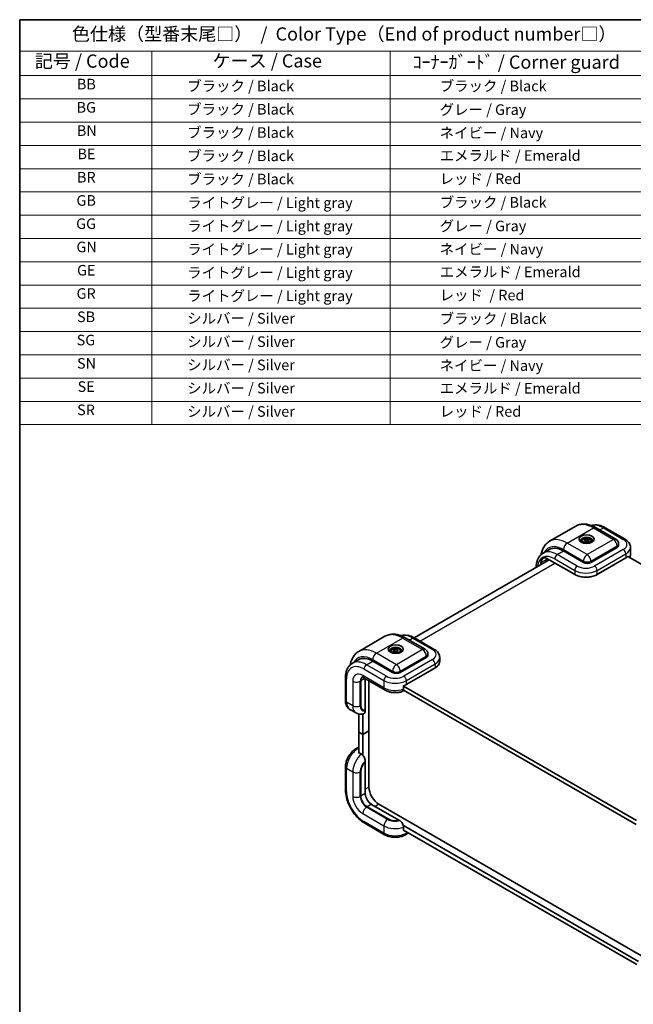
# Model space of a CAD drawing. Units: millimetres. Extents: x 43 to 4766, y 24 to 867.
# Drawn here: x 43 to 391, y 308 to 867 of the extents above; entities that cross this region are included whole.
import ezdxf

# ---------------------------------------------------------------- set-up
doc = ezdxf.new("R2010")
doc.units = ezdxf.units.MM
doc.header["$LTSCALE"] = 3
for name, color, linetype, lineweight in [('Border (ISO)', 7, 'Continuous', 35), ('Symbol (ISO)', 7, 'Continuous', 18), ('Visible (ISO)', 7, 'Continuous', 35), ('Visible Narrow (ISO)', 7, 'Continuous', 25)]:
    doc.layers.add(name, color=color, linetype=linetype, lineweight=lineweight)
doc.styles.add('Note Text (TK)', font='txt')
doc.styles.add('Note Text (TK2)', font='txt')

# ---------------------------------------------------------------- blocks, each defined once
blk = doc.blocks.new('図面枠 tk図枠')
at = {"layer": 'Border (ISO)'}
for q in [(405.5, 289), (14.5, 8)]:
    blk.add_line((14.5, 289), q, dxfattribs=at)
blk = doc.blocks.new('テーブル2')
at = {"layer": 'Symbol (ISO)'}
for p, q in [((14.5, 289), (134.5, 289)), ((14.5, 289), (14.5, 283.08)), ((134.5, 289), (134.5, 283.08)), ((14.5, 283.08), (134.5, 283.08)), ((14.5, 283.08), (14.5, 278.43)), ((39.5, 283.08), (39.5, 278.43)), ((84.5, 283.08), (84.5, 278.43)), ((134.5, 283.08), (134.5, 278.43)), ((14.5, 278.43), (134.5, 278.43)), ((14.5, 278.43), (14.5, 212.43)), ((39.5, 278.43), (39.5, 212.43)), ((84.5, 278.43), (84.5, 212.43)), ((134.5, 278.43), (134.5, 212.43)), ((14.5, 274.03), (134.5, 274.03)), ((14.5, 269.63), (134.5, 269.63)), ((14.5, 265.23), (134.5, 265.23)), ((14.5, 260.83), (134.5, 260.83)), ((14.5, 256.43), (134.5, 256.43)), ((14.5, 252.03), (134.5, 252.03)), ((14.5, 247.63), (134.5, 247.63)), ((14.5, 243.23), (134.5, 243.23)), ((14.5, 238.83), (134.5, 238.83)), ((14.5, 234.43), (134.5, 234.43)), ((14.5, 230.03), (134.5, 230.03)), ((14.5, 225.63), (134.5, 225.63)), ((14.5, 221.23), (134.5, 221.23)), ((14.5, 216.83), (134.5, 216.83)), ((14.5, 212.43), (134.5, 212.43))]:
    blk.add_line(p, q, dxfattribs=at)
at = {"layer": 'Symbol (ISO)', "color": 7, "attachment_point": 7}
for s, insert, char_height, style in [('色仕様（型番末尾□）  /  Color Type（End of product number□）', (24.37, 284.27), 2.5, 'Note Text (TK)'), ('記号 / Code', (17.36, 279.14), 2.5, 'Note Text (TK)'), ('ケース / Case', (50.96, 279.19), 2.5, 'Note Text (TK)'), ('ｺｰﾅｰｶﾞｰﾄﾞ / Corner guard', (88.76, 278.95), 2.5, 'Note Text (TK)'), ('BB', (25.31, 275.2), 2, 'Note Text (TK2)'), ('\u3000\u3000ブラック / Black', (40.7, 274.84), 2, 'Note Text (TK2)'), ('\u3000\u3000\u3000ブラック / Black', (85.7, 274.84), 2, 'Note Text (TK2)'), ('BG', (25.25, 270.8), 2, 'Note Text (TK2)'), ('\u3000\u3000ブラック / Black', (40.7, 270.44), 2, 'Note Text (TK2)'), ('\u3000\u3000\u3000グレー / Gray', (85.7, 270.37), 2, 'Note Text (TK2)'), ('BN', (25.31, 266.4), 2, 'Note Text (TK2)'), ('\u3000\u3000ブラック / Black', (40.7, 266.04), 2, 'Note Text (TK2)'), ('\u3000\u3000\u3000ネイビー / Navy', (85.7, 265.98), 2, 'Note Text (TK2)'), ('BE', (25.42, 262), 2, 'Note Text (TK2)'), ('\u3000\u3000ブラック / Black', (40.7, 261.64), 2, 'Note Text (TK2)'), ('\u3000\u3000\u3000エメラルド / Emerald', (85.7, 261.69), 2, 'Note Text (TK2)'), ('BR', (25.33, 257.59), 2, 'Note Text (TK2)'), ('\u3000\u3000ブラック / Black', (40.7, 257.24), 2, 'Note Text (TK2)'), ('\u3000\u3000\u3000レッド / Red', (85.7, 257.3), 2, 'Note Text (TK2)'), ('GB', (25.23, 253.2), 2, 'Note Text (TK2)'), ('\u3000\u3000ライトグレー / Light gray', (40.7, 252.76), 2, 'Note Text (TK2)'), ('\u3000\u3000\u3000ブラック / Black', (85.7, 252.84), 2, 'Note Text (TK2)'), ('GG', (25.17, 248.8), 2, 'Note Text (TK2)'), ('\u3000\u3000ライトグレー / Light gray', (40.7, 248.36), 2, 'Note Text (TK2)'), ('\u3000\u3000\u3000グレー / Gray', (85.7, 248.37), 2, 'Note Text (TK2)'), ('GN', (25.23, 244.4), 2, 'Note Text (TK2)'), ('\u3000\u3000ライトグレー / Light gray', (40.7, 243.96), 2, 'Note Text (TK2)'), ('\u3000\u3000\u3000ネイビー / Navy', (85.7, 243.98), 2, 'Note Text (TK2)'), ('GE', (25.34, 240), 2, 'Note Text (TK2)'), ('\u3000\u3000ライトグレー / Light gray', (40.7, 239.56), 2, 'Note Text (TK2)'), ('\u3000\u3000\u3000エメラルド / Emerald', (85.7, 239.69), 2, 'Note Text (TK2)'), ('GR', (25.25, 235.6), 2, 'Note Text (TK2)'), ('\u3000\u3000ライトグレー / Light gray', (40.7, 235.16), 2, 'Note Text (TK2)'), ('\u3000\u3000\u3000レッド  / Red', (85.7, 235.3), 2, 'Note Text (TK2)'), ('SB', (25.34, 231.2), 2, 'Note Text (TK2)'), ('\u3000\u3000シルバー / Silver', (40.7, 230.9), 2, 'Note Text (TK2)'), ('\u3000\u3000\u3000ブラック / Black', (85.7, 230.84), 2, 'Note Text (TK2)'), ('SG', (25.27, 226.8), 2, 'Note Text (TK2)'), ('\u3000\u3000シルバー / Silver', (40.7, 226.5), 2, 'Note Text (TK2)'), ('\u3000\u3000\u3000グレー / Gray', (85.7, 226.37), 2, 'Note Text (TK2)'), ('SN', (25.33, 222.4), 2, 'Note Text (TK2)'), ('\u3000\u3000シルバー / Silver', (40.7, 222.1), 2, 'Note Text (TK2)'), ('\u3000\u3000\u3000ネイビー / Navy', (85.7, 221.98), 2, 'Note Text (TK2)'), ('SE', (25.44, 218), 2, 'Note Text (TK2)'), ('\u3000\u3000シルバー / Silver', (40.7, 217.7), 2, 'Note Text (TK2)'), ('\u3000\u3000\u3000エメラルド / Emerald', (85.7, 217.69), 2, 'Note Text (TK2)'), ('SR', (25.36, 213.6), 2, 'Note Text (TK2)'), ('\u3000\u3000シルバー / Silver', (40.7, 213.3), 2, 'Note Text (TK2)'), ('\u3000\u3000\u3000レッド / Red', (85.7, 213.3), 2, 'Note Text (TK2)')]:
    blk.add_mtext(s, dxfattribs=dict(at, insert=insert, char_height=char_height, style=style))

msp = doc.modelspace()

# ---------------------------------------------------------------- linework, layer by layer
at = {"layer": 'Visible (ISO)'}
for p, q in [((358.8444, 579.6911), (343.9952, 571.1179)), ((370.3444, 578.8492), (381.6582, 572.3172)), ((375.5013, 578.7996), (386.815, 572.2677)), ((362.2054, 571.3113), (362.2054, 570.5562)), ((363.5405, 571.7211), (364.4952, 572.3461)), ((364.0007, 570.9312), (363.5405, 571.7211)), ((365.4155, 570.7664), (364.0007, 570.9312)), ((364.4952, 572.3461), (365.91, 572.1812)), ((364.4952, 571.2846), (364.4952, 572.3461)), ((366.3702, 571.3914), (365.4155, 570.7664)), ((365.91, 572.1812), (366.3702, 571.3914)), ((365.91, 571.1198), (365.91, 572.1812)), ((367.7054, 571.3113), (367.7054, 570.5562)), ((383.1582, 569.7191), (383.1582, 568.9026)), ((343.8739, 566.4291), (340.3384, 564.3878)), ((363.1876, 559.1047), (351.8739, 565.6366)), ((382.2795, 567.6779), (367.4302, 559.1047)), ((389.8653, 567.6779), (389.8653, 563.5954)), ((343.8266, 560.6283), (267.213, 516.3954)), ((342.3279, 559.9618), (342.3279, 560.3827)), ((342.6837, 560.7579), (343.0351, 560.555)), ((342.7436, 561.2535), (358.3, 552.272)), ((342.8583, 560.657), (342.8583, 560.4272)), ((343.0351, 561.0122), (343.0351, 560.555)), ((343.0351, 560.555), (343.4943, 560.8201)), ((370.9036, 552.272), (387.1671, 561.6618)), ((388.3748, 562.5257), (518.8724, 487.1829)), ((388.4843, 562.7075), (388.4843, 562.4625)), ((235.8079, 508.6559), (250.6571, 517.2292)), ((262.1571, 516.3872), (273.4708, 509.8552)), ((267.314, 516.3376), (278.6277, 509.8057)), ((254.018, 508.8493), (254.018, 508.0942)), ((255.3361, 509.199), (256.2093, 509.8626)), ((255.8949, 508.4307), (255.3361, 509.199)), ((257.3268, 508.3259), (255.8949, 508.4307)), ((256.2093, 509.8626), (257.6412, 509.7578)), ((256.2093, 508.8011), (256.2093, 509.8626)), ((258.1999, 508.9894), (257.3268, 508.3259)), ((257.6412, 509.7578), (258.1999, 508.9894)), ((257.6412, 508.6964), (257.6412, 509.7578)), ((259.518, 508.8493), (259.518, 508.0942)), ((232.151, 501.9259), (235.6865, 503.9671)), ((255.0003, 496.6427), (243.6865, 503.1746)), ((274.0921, 505.2159), (259.2429, 496.6427)), ((274.9708, 507.2571), (274.9708, 506.4406)), ((281.6779, 505.2159), (281.6779, 503.0113)), ((262.7163, 489.8101), (278.9798, 499.1998)), ((228.2515, 493.7849), (228.2515, 480.721)), ((236.969, 478.1324), (236.969, 491.9478)), ((236.969, 478.1324), (236.969, 491.9478)), ((238.651, 493.6363), (250.6718, 486.6961)), ((239.4489, 493.1757), (239.4489, 475.7619)), ((241.5652, 463.5746), (241.5652, 491.9538)), ((261.0806, 486.6002), (393.0785, 410.3912)), ((261.2051, 487.3448), (261.2051, 489.2228)), ((393.2046, 412.7678), (261.2051, 488.9778)), ((230.7013, 475.7845), (234.2368, 473.7432)), ((239.4144, 475.571), (239.4439, 475.5199)), ((239.4439, 475.5199), (239.4439, 474.8774)), ((235.9084, 473.1398), (235.9084, 462.7581)), ((238.0297, 461.5333), (238.0297, 473.1827)), ((238.0297, 461.5333), (241.5652, 463.5746)), ((241.5652, 463.5746), (238.0297, 461.5333)), ((241.5652, 431.7312), (241.5652, 463.5746)), ((235.9084, 462.7581), (238.0297, 461.5333)), ((238.0297, 461.5333), (235.9084, 462.7581)), ((235.9084, 462.7581), (235.9084, 451.1434)), ((238.0297, 449.7749), (238.0297, 461.5333)), ((234.2013, 453.4674), (235.9084, 454.453)), ((237.3226, 450.3269), (235.6962, 451.2658)), ((228.2515, 443.1621), (228.2515, 430.0982)), ((239.4144, 445.8967), (239.4439, 445.9138)), ((239.4439, 446.5562), (239.4439, 445.9138)), ((239.4489, 445.9167), (239.4489, 428.1794)), ((236.969, 426.6281), (236.969, 440.4435)), ((236.969, 426.6281), (236.969, 440.4435)), ((252.469, 413.5967), (240.5046, 420.5044)), ((252.469, 413.5967), (240.5046, 420.5044)), ((243.088, 421.8763), (258.4489, 413.0077)), ((412.5135, 326.5022), (247.2221, 421.9332)), ((239.151, 411.2197), (250.4647, 404.6877)), ((258.4489, 413.0077), (258.4144, 412.9878)), ((258.4439, 413.0048), (259.0003, 412.6836)), ((394.4895, 332.8259), (261.0806, 409.8495)), ((261.2051, 407.0832), (261.2051, 408.9612)), ((261.2051, 407.3282), (393.3916, 331.0102)), ((262.3642, 404.6877), (264.0713, 405.6733))]:
    msp.add_line(p, q, dxfattribs=at)
for centre, radius, start, end in [((380.1582, 569.7191), 3, 0, 60), ((341.6208, 559.3385), 0.5, 48.434677, 52.480831), ((271.9708, 507.2571), 3, 0, 60)]:
    msp.add_arc(centre, radius, start, end, dxfattribs=at)
for centre, major_axis in [((364.9554, 572.3727), (4.25, 0)), ((256.768, 509.9107), (-4.25, 0))]:
    msp.add_ellipse(centre, major_axis=major_axis, ratio=0.57735027, dxfattribs=at)
for centre, major_axis, ratio, start_param, end_param in [((364.9554, 571.5562), (-3.25, 0), 0.57735027, 2.50018849, 6.92458947), ((351.8739, 552.5727), (-8, 13.8564), 0.57735027, 5.49778714, 6.28318531), ((380.1582, 568.9026), (3, 0), 0.57735027, 5.49778714, 6.28318531), ((218.5469, 107.1995), (-328.5419, 573.085), 0.58108283, 5.23738045, 5.23757998), ((343.0772, 558.0094), (-1.4462, -2.7325), 0.5689736, 3.97498766, 4.42618295), ((342.7573, 558.329), (1.525, -5.6685), 0.12498897, 1.92154834, 1.94565603), ((365.3089, 560.3294), (3, 0), 0.57735027, 3.92699082, 5.49778714), ((256.768, 509.0942), (-3.25, 0), 0.57735027, 2.50018849, 6.92458947), ((243.6865, 490.1107), (-8, 13.8564), 0.57735027, 5.49778714, 6.28318531), ((271.9708, 506.4406), (3, 0), 0.57735027, 5.49778714, 6.28318531), ((240.5046, 489.9066), (-2.5, 4.3301), 0.57735027, 0.13563612, 0.78539816), ((240.5046, 489.9066), (-2.5, 4.3301), 0.57735027, 0.13563612, 0.78539816), ((257.1216, 497.8674), (3, 0), 0.57735027, 3.92699082, 5.49778714), ((239.4439, 479.5613), (1.1377, 4.246), 0.51763809, 2.04845464, 3.61925096), ((239.4439, 479.5613), (-1.1377, -4.246), 0.51763809, 5.19004729, 6.70366962), ((238.9489, 476.0506), (0.3536, -0.6124), 0.57735027, 0.41151685, 0.78539816), ((239.4439, 441.8723), (-1.1377, -4.246), 0.51763809, 3.61925096, 5.19004729), ((239.4439, 441.8723), (1.1377, 4.246), 0.51763809, 0.53483231, 2.04845464), ((247.2221, 428.4652), (-4, 6.9282), 0.57735027, 0.78539816, 2.35619449), ((240.5046, 424.5868), (-2.5, 4.3301), 0.57735027, 0.78539816, 2.35619449), ((240.5046, 424.5868), (-2.5, 4.3301), 0.57735027, 0.78539816, 2.35619449), ((254.9439, 415.0255), (4.246, -1.1377), 0.51763809, 4.23473067, 5.805527), ((254.9439, 415.0255), (-4.246, 1.1377), 0.51763809, 1.09313802, 2.60676034)]:
    msp.add_ellipse(centre, major_axis=major_axis, ratio=ratio, start_param=start_param, end_param=end_param, dxfattribs=at)
for points, knots in [([(370.3444, 578.8492), (369.5972, 579.2806), (368.8361, 579.6523), (367.2935, 580.2609), (366.5117, 580.4977), (364.9368, 580.8161), (364.1434, 580.8975), (362.5649, 580.8801), (361.7797, 580.7807), (360.2594, 580.383), (359.5251, 580.0841), (358.8444, 579.6911)], [3.141592654, 3.141592654, 3.141592654, 3.141592654, 3.298672286, 3.298672286, 3.455751919, 3.455751919, 3.612831552, 3.612831552, 3.769911184, 3.769911184, 3.926990817, 3.926990817, 3.926990817, 3.926990817]), ([(375.5013, 578.7996), (374.9044, 579.1442), (374.2983, 579.4401), (373.0748, 579.9227), (372.4574, 580.1095), (371.2196, 580.3597), (370.5992, 580.4231), (369.3709, 580.4096), (368.763, 580.3323), (368.0446, 580.1444), (367.914, 580.1061), (367.7846, 580.064)], [0, 0, 0, 0, 0.157079633, 0.157079633, 0.314159265, 0.314159265, 0.471238898, 0.471238898, 0.628318531, 0.628318531, 0.663599589, 0.663599589, 0.663599589, 0.663599589]), ([(339.2022, 563.5619), (339.3233, 564.2775), (339.494, 564.9732), (339.9748, 566.4042), (340.301, 567.1321), (341.1053, 568.4904), (341.584, 569.1207), (342.6885, 570.2384), (343.3145, 570.7249), (343.9952, 571.1179)], [1.746866752, 1.746866752, 1.746866752, 1.746866752, 1.884955592, 1.884955592, 2.042035225, 2.042035225, 2.199114858, 2.199114858, 2.35619449, 2.35619449, 2.35619449, 2.35619449]), ([(362.2054, 571.3113), (362.2054, 571.4826), (362.2458, 571.6533), (362.401, 571.9824), (362.521, 572.1388), (362.8373, 572.4331), (363.042, 572.5665), (363.5105, 572.7885), (363.7762, 572.8754), (364.3355, 572.9928), (364.6288, 573.0236), (365.2153, 573.0278), (365.5082, 573.0015), (366.0684, 572.8935), (366.3353, 572.8118), (366.8186, 572.5961), (367.0346, 572.4619), (367.3853, 572.1489), (367.5224, 571.9704), (367.6713, 571.6261), (367.7054, 571.4689), (367.7054, 571.3113)], [2.41888566, 2.41888566, 2.41888566, 2.41888566, 2.68468003, 2.68468003, 2.97430454, 2.97430454, 3.30239945, 3.30239945, 3.64111032, 3.64111032, 3.97724351, 3.97724351, 4.31180291, 4.31180291, 4.64771836, 4.64771836, 4.98637061, 4.98637061, 5.31597025, 5.31597025, 5.56047831, 5.56047831, 5.56047831, 5.56047831]), ([(386.815, 572.2677), (387.1527, 572.0727), (387.4733, 571.8571), (388.0721, 571.3813), (388.3505, 571.1209), (388.8532, 570.5512), (389.0777, 570.2416), (389.4536, 569.5737), (389.6047, 569.215), (389.8109, 568.4634), (389.8653, 568.0709), (389.8653, 567.6779)], [1.570796327, 1.570796327, 1.570796327, 1.570796327, 1.727875959, 1.727875959, 1.884955592, 1.884955592, 2.042035225, 2.042035225, 2.199114858, 2.199114858, 2.35619449, 2.35619449, 2.35619449, 2.35619449]), ([(336.4393, 556.3632), (336.4443, 557.0119), (336.4911, 557.6456), (336.6795, 558.9098), (336.8264, 559.538), (337.2286, 560.735), (337.484, 561.304), (338.1098, 562.361), (338.4807, 562.8488), (339.3331, 563.7114), (339.8148, 564.0855), (340.3384, 564.3878)], [4.721237127, 4.721237127, 4.721237127, 4.721237127, 4.869468613, 4.869468613, 5.026548246, 5.026548246, 5.183627878, 5.183627878, 5.340707511, 5.340707511, 5.497787144, 5.497787144, 5.497787144, 5.497787144]), ([(342.7436, 561.2535), (342.5592, 561.36), (342.3761, 561.4489), (342.0184, 561.59), (341.8438, 561.6422), (341.5083, 561.71), (341.3475, 561.7257), (341.0435, 561.7223), (340.9004, 561.7034), (340.6331, 561.6335), (340.5088, 561.5825), (340.3936, 561.516)], [0, 0, 0, 0, 0.157079633, 0.157079633, 0.314159265, 0.314159265, 0.471238898, 0.471238898, 0.628318531, 0.628318531, 0.785398163, 0.785398163, 0.785398163, 0.785398163]), ([(341.8115, 559.4647), (341.8768, 559.64), (341.9575, 559.8118), (342.171, 560.1839), (342.3272, 560.3984), (342.6711, 560.7616), (342.8588, 560.9105), (343.0351, 561.0122)], [-0.204776548, -0.204776548, -0.204776548, -0.204776548, -0.149592827, -0.149592827, -0.074796414, -0.074796414, 0, 0, 0, 0]), ([(387.1671, 561.6618), (387.263, 561.7171), (387.3569, 561.7738), (387.5403, 561.8898), (387.6299, 561.949), (387.8046, 562.0699), (387.8897, 562.1316), (388.0553, 562.2574), (388.1358, 562.3214), (388.2919, 562.4518), (388.3675, 562.5181), (388.4407, 562.5855)], [3.141592654, 3.141592654, 3.141592654, 3.141592654, 3.186717815, 3.186717815, 3.231842976, 3.231842976, 3.276968137, 3.276968137, 3.322093298, 3.322093298, 3.367218459, 3.367218459, 3.367218459, 3.367218459]), ([(388.4843, 562.7075), (388.4843, 562.6775), (388.4781, 562.6458), (388.4615, 562.6096), (388.4517, 562.5963), (388.4405, 562.5858)], [0, 0, 0, 0, 0.0110155294, 0.0110155294, 0.0182373908, 0.0182373908, 0.0182373908, 0.0182373908]), ([(389.5521, 561.846), (389.6478, 562.1072), (389.724, 562.3796), (389.8352, 562.9656), (389.8653, 563.2804), (389.8653, 563.5954)], [3.718481135, 3.718481135, 3.718481135, 3.718481135, 3.817883292, 3.817883292, 3.926990817, 3.926990817, 3.926990817, 3.926990817]), ([(358.3, 552.272), (358.9678, 551.8865), (359.7355, 551.5651), (361.3994, 551.0756), (362.2953, 550.9077), (364.1317, 550.7398), (365.0719, 550.7398), (366.9083, 550.9077), (367.8043, 551.0756), (369.4681, 551.5651), (370.2359, 551.8865), (370.9036, 552.272)], [1.57079633, 1.57079633, 1.57079633, 1.57079633, 1.88495559, 1.88495559, 2.19911486, 2.19911486, 2.51327412, 2.51327412, 2.82743339, 2.82743339, 3.14159265, 3.14159265, 3.14159265, 3.14159265]), ([(262.1571, 516.3872), (261.4099, 516.8186), (260.6488, 517.1904), (259.1062, 517.7989), (258.3244, 518.0357), (256.7495, 518.3541), (255.956, 518.4355), (254.3775, 518.4181), (253.5924, 518.3187), (252.0721, 517.921), (251.3378, 517.6221), (250.6571, 517.2292)], [1.570796327, 1.570796327, 1.570796327, 1.570796327, 1.727875959, 1.727875959, 1.884955592, 1.884955592, 2.042035225, 2.042035225, 2.199114858, 2.199114858, 2.35619449, 2.35619449, 2.35619449, 2.35619449]), ([(267.314, 516.3376), (266.7171, 516.6822), (266.111, 516.9781), (264.8875, 517.4607), (264.27, 517.6475), (263.0323, 517.8978), (262.4118, 517.9611), (261.1836, 517.9476), (260.5757, 517.8703), (259.8573, 517.6824), (259.7266, 517.6441), (259.5973, 517.602)], [4.71238898, 4.71238898, 4.71238898, 4.71238898, 4.869468613, 4.869468613, 5.026548246, 5.026548246, 5.183627878, 5.183627878, 5.340707511, 5.340707511, 5.37598857, 5.37598857, 5.37598857, 5.37598857]), ([(231.0149, 501.0999), (231.1359, 501.8155), (231.3067, 502.5112), (231.7875, 503.9422), (232.1137, 504.6701), (232.918, 506.0284), (233.3967, 506.6587), (234.5012, 507.7765), (235.1272, 508.263), (235.8079, 508.6559)], [3.317663079, 3.317663079, 3.317663079, 3.317663079, 3.455751919, 3.455751919, 3.612831552, 3.612831552, 3.769911184, 3.769911184, 3.926990817, 3.926990817, 3.926990817, 3.926990817]), ([(254.018, 508.8493), (254.018, 509.0206), (254.0584, 509.1913), (254.2136, 509.5204), (254.3336, 509.6768), (254.65, 509.9711), (254.8547, 510.1045), (255.3231, 510.3265), (255.5889, 510.4134), (256.1482, 510.5308), (256.4415, 510.5616), (257.0279, 510.5658), (257.3209, 510.5395), (257.881, 510.4316), (258.148, 510.3498), (258.6312, 510.1341), (258.8473, 509.9999), (259.198, 509.6869), (259.3351, 509.5084), (259.4839, 509.1641), (259.518, 509.0069), (259.518, 508.8493)], [4.58629575, 4.58629575, 4.58629575, 4.58629575, 4.85209012, 4.85209012, 5.14171463, 5.14171463, 5.46980954, 5.46980954, 5.80852041, 5.80852041, 6.1446536, 6.1446536, 6.479213, 6.479213, 6.81512844, 6.81512844, 7.1537807, 7.1537807, 7.48338034, 7.48338034, 7.7278884, 7.7278884, 7.7278884, 7.7278884]), ([(278.6277, 509.8057), (278.9654, 509.6107), (279.2859, 509.3951), (279.8847, 508.9193), (280.1631, 508.6589), (280.6659, 508.0892), (280.8903, 507.7796), (281.2662, 507.1117), (281.4174, 506.753), (281.6236, 506.0015), (281.6779, 505.6089), (281.6779, 505.2159)], [1.570796327, 1.570796327, 1.570796327, 1.570796327, 1.727875959, 1.727875959, 1.884955592, 1.884955592, 2.042035225, 2.042035225, 2.199114858, 2.199114858, 2.35619449, 2.35619449, 2.35619449, 2.35619449]), ([(278.9798, 499.1998), (279.3136, 499.3925), (279.6227, 499.6013), (280.1834, 500.0468), (280.4351, 500.2837), (280.8742, 500.7812), (281.0616, 501.042), (281.3655, 501.5821), (281.482, 501.8614), (281.6382, 502.431), (281.6779, 502.7211), (281.6779, 503.0113)], [3.141592654, 3.141592654, 3.141592654, 3.141592654, 3.298672286, 3.298672286, 3.455751919, 3.455751919, 3.612831552, 3.612831552, 3.769911184, 3.769911184, 3.926990817, 3.926990817, 3.926990817, 3.926990817]), ([(228.2515, 493.7849), (228.2515, 494.4741), (228.2983, 495.147), (228.4921, 496.4479), (228.6391, 497.076), (229.0413, 498.273), (229.2966, 498.842), (229.9225, 499.899), (230.2933, 500.3868), (231.1458, 501.2494), (231.6274, 501.6236), (232.151, 501.9259)], [0, 0, 0, 0, 0.157079633, 0.157079633, 0.314159265, 0.314159265, 0.471238898, 0.471238898, 0.628318531, 0.628318531, 0.785398163, 0.785398163, 0.785398163, 0.785398163]), ([(238.651, 493.6363), (238.4726, 493.7393), (238.3081, 493.8178), (238.0224, 493.9305), (237.9013, 493.9647), (237.7156, 494.0022), (237.6513, 494.0058), (237.5909, 494.0051), (237.58, 494.0031), (237.58, 494.0031)], [4.71238898, 4.71238898, 4.71238898, 4.71238898, 4.869468613, 4.869468613, 5.026548246, 5.026548246, 5.183627878, 5.183627878, 5.294287523, 5.294287523, 5.294287523, 5.294287523]), ([(250.6718, 486.6961), (251.241, 486.3675), (251.8457, 486.1038), (253.1028, 485.6859), (253.7555, 485.5321), (255.0861, 485.3282), (255.764, 485.2782), (257.1196, 485.281), (257.7971, 485.3337), (259.1264, 485.5432), (259.7781, 485.6999), (260.4053, 485.9118)], [1.57079633, 1.57079633, 1.57079633, 1.57079633, 1.83377397, 1.83377397, 2.09675161, 2.09675161, 2.35972925, 2.35972925, 2.62270689, 2.62270689, 2.88568453, 2.88568453, 2.88568453, 2.88568453]), ([(260.4044, 485.9138), (260.4667, 485.9339), (260.5252, 485.9588), (260.7647, 486.0927), (260.9418, 486.291), (261.1435, 486.7296), (261.2051, 487.0458), (261.2051, 487.3448)], [-0.252460694, -0.252460694, -0.252460694, -0.252460694, -0.221177723, -0.221177723, -0.109873198, -0.109873198, 0, 0, 0, 0]), ([(261.2051, 489.1084), (261.293, 489.1408), (261.3799, 489.1742), (261.5773, 489.2528), (261.6871, 489.2987), (261.903, 489.3933), (262.0092, 489.4421), (262.2179, 489.5425), (262.3204, 489.5941), (262.5213, 489.7), (262.6199, 489.7544), (262.7163, 489.8101)], [2.925092842, 2.925092842, 2.925092842, 2.925092842, 2.96010539, 2.96010539, 3.005477206, 3.005477206, 3.050849022, 3.050849022, 3.096220838, 3.096220838, 3.141592654, 3.141592654, 3.141592654, 3.141592654]), ([(228.2515, 480.721), (228.2515, 480.331), (228.2779, 479.9457), (228.3906, 479.1891), (228.4769, 478.8178), (228.7189, 478.0976), (228.8748, 477.7485), (229.2653, 477.0889), (229.5004, 476.7787), (230.0481, 476.2244), (230.3609, 475.981), (230.7013, 475.7845)], [1.570796327, 1.570796327, 1.570796327, 1.570796327, 1.727875959, 1.727875959, 1.884955592, 1.884955592, 2.042035225, 2.042035225, 2.199114858, 2.199114858, 2.35619449, 2.35619449, 2.35619449, 2.35619449]), ([(238.5763, 473.3222), (238.662, 473.3466), (238.742, 473.38), (238.9995, 473.5335), (239.1755, 473.7436), (239.3815, 474.2107), (239.4439, 474.5549), (239.4439, 474.8774)], [0.179324422, 0.179324422, 0.179324422, 0.179324422, 0.221177723, 0.221177723, 0.33509012, 0.33509012, 0.453592037, 0.453592037, 0.453592037, 0.453592037]), ([(239.3025, 475.4448), (239.3249, 475.4556), (239.3455, 475.4709), (239.3813, 475.5093), (239.3965, 475.5324), (239.4107, 475.5624), (239.4126, 475.5666), (239.4144, 475.571)], [0.2747437953, 0.2747437953, 0.2747437953, 0.2747437953, 0.284279382, 0.284279382, 0.2938149688, 0.2938149688, 0.2953674523, 0.2953674523, 0.2953674523, 0.2953674523]), ([(238.5776, 473.3194), (238.3099, 473.2404), (238.0345, 473.177), (237.4695, 473.0882), (237.1797, 473.0628), (236.5897, 473.0581), (236.2894, 473.0788), (235.6878, 473.174), (235.3865, 473.2485), (234.7973, 473.4544), (234.5096, 473.5858), (234.2368, 473.7432)], [3.381453191, 3.381453191, 3.381453191, 3.381453191, 3.490560716, 3.490560716, 3.599668241, 3.599668241, 3.708775767, 3.708775767, 3.817883292, 3.817883292, 3.926990817, 3.926990817, 3.926990817, 3.926990817]), ([(234.2013, 453.4674), (233.5258, 453.0775), (232.8868, 452.5869), (231.6978, 451.4544), (231.1483, 450.812), (230.1678, 449.4233), (229.7371, 448.6772), (229.0247, 447.1338), (228.7431, 446.3367), (228.3568, 444.7408), (228.2515, 443.942), (228.2515, 443.1621)], [3.14159265, 3.14159265, 3.14159265, 3.14159265, 3.45575192, 3.45575192, 3.76991118, 3.76991118, 4.08407045, 4.08407045, 4.39822972, 4.39822972, 4.71238898, 4.71238898, 4.71238898, 4.71238898]), ([(239.4439, 446.5562), (239.4439, 446.8787), (239.3815, 447.295), (239.1755, 448.0001), (238.9995, 448.4133), (238.6272, 449.0652), (238.3669, 449.4199), (237.8862, 449.9304), (237.5816, 450.1773), (237.3226, 450.3269)], [-0.453592037, -0.453592037, -0.453592037, -0.453592037, -0.33509012, -0.33509012, -0.221177723, -0.221177723, -0.109873198, -0.109873198, 0, 0, 0, 0]), ([(239.151, 411.2197), (237.9573, 411.9089), (236.7999, 412.7934), (234.625, 414.8651), (233.608, 416.0525), (231.7889, 418.629), (230.9871, 420.0177), (229.6654, 422.8814), (229.1455, 424.3559), (228.4388, 427.2752), (228.2515, 428.7198), (228.2515, 430.0982)], [6.28318531, 6.28318531, 6.28318531, 6.28318531, 6.59734457, 6.59734457, 6.91150384, 6.91150384, 7.2256631, 7.2256631, 7.53982237, 7.53982237, 7.85398163, 7.85398163, 7.85398163, 7.85398163]), ([(239.4489, 428.1794), (239.4489, 427.7694), (239.5035, 427.3182), (239.7236, 426.3787), (239.8899, 425.8903), (240.3206, 424.9286), (240.5856, 424.4556), (241.1861, 423.5777), (241.5215, 423.1731), (242.2235, 422.4762), (242.5896, 422.1835), (242.9963, 421.9304), (243.0422, 421.9028), (243.088, 421.8763)], [1.57079633, 1.57079633, 1.57079633, 1.57079633, 1.87394152, 1.87394152, 2.17978949, 2.17978949, 2.48792391, 2.48792391, 2.79622228, 2.79622228, 3.10248866, 3.10248866, 3.14159265, 3.14159265, 3.14159265, 3.14159265]), ([(261.2051, 408.9612), (261.2051, 409.2602), (261.1435, 409.6475), (260.9418, 410.319), (260.7647, 410.7218), (260.3864, 411.3702), (260.1165, 411.7292), (259.6089, 412.2602), (259.2796, 412.5223), (259.0003, 412.6836)], [0, 0, 0, 0, 0.109873198, 0.109873198, 0.221177723, 0.221177723, 0.33509012, 0.33509012, 0.453592037, 0.453592037, 0.453592037, 0.453592037]), ([(250.4647, 404.6877), (251.1401, 404.2978), (251.8845, 403.9896), (253.4597, 403.5262), (254.2909, 403.3715), (255.9837, 403.2167), (256.8452, 403.2167), (258.5381, 403.3715), (259.3692, 403.5262), (260.9445, 403.9896), (261.6888, 404.2978), (262.3642, 404.6877)], [1.57079633, 1.57079633, 1.57079633, 1.57079633, 1.88495559, 1.88495559, 2.19911486, 2.19911486, 2.51327412, 2.51327412, 2.82743339, 2.82743339, 3.14159265, 3.14159265, 3.14159265, 3.14159265])]:
    msp.add_open_spline(points, degree=3, knots=knots, dxfattribs=at)
for points, weights in [([(364.4952, 571.2846), (364.2721, 571.0591), (364.0784, 570.9222)], [1, 1.06679780624, 1.07591065591]), ([(365.91, 571.1198), (365.2026, 571.0321), (364.4952, 571.2846)], [1, 1.15470053838, 1]), ([(365.9196, 571.0964), (365.9148, 571.108), (365.91, 571.1198)], [1.00551897939, 1.0028105509, 1]), ([(256.2093, 508.8011), (256.0301, 508.5952), (255.8735, 508.46)], [1, 1.05819015247, 1.07260419556]), ([(257.6412, 508.6964), (256.9252, 508.5786), (256.2093, 508.8011)], [1, 1.15470053838, 1]), ([(257.6899, 508.6018), (257.666, 508.6471), (257.6412, 508.6964)], [1.02223389804, 1.01205657772, 1])]:
    msp.add_rational_spline(points, weights, degree=2, dxfattribs=at)
at = {"layer": 'Visible Narrow (ISO)'}
for p, q in [((353.9952, 570.1274), (368.8444, 578.7006)), ((368.8444, 578.7006), (380.1582, 572.1686)), ((372.5516, 577.5749), (374.5013, 578.7006)), ((374.5013, 578.7006), (385.815, 572.1686)), ((365.3089, 563.5954), (353.9952, 570.1274)), ((380.1582, 572.1686), (365.3089, 563.5954)), ((348.3384, 563.5954), (351.8739, 565.6366)), ((351.8739, 566.4531), (363.1876, 559.9211)), ((367.4302, 559.9211), (382.2795, 568.4944)), ((385.815, 566.4531), (369.5516, 557.0634)), ((382.2795, 568.4944), (382.2795, 567.6779)), ((270.4353, 514.5355), (347.0484, 558.7681)), ((338.9338, 559.2271), (338.9338, 557.8034)), ((339.3581, 559.2271), (342.8058, 561.2176)), ((339.3581, 558.0484), (339.3581, 559.2271)), ((358.2378, 552.4094), (342.6815, 561.3908)), ((343.3423, 560.3487), (343.0989, 560.5918)), ((346.9241, 561.1459), (358.2378, 554.6139)), ((359.6521, 557.0634), (348.3384, 563.5954)), ((363.1876, 559.9211), (363.1876, 559.1047)), ((367.4302, 559.1047), (367.4302, 559.9211)), ((370.9658, 554.6139), (387.2292, 564.0036)), ((387.2292, 561.7991), (370.9658, 552.4094)), ((387.2292, 564.0036), (387.2292, 561.7991)), ((358.2378, 554.6139), (358.2378, 552.4094)), ((370.9658, 552.4094), (370.9658, 554.6139)), ((245.8079, 507.6654), (260.6571, 516.2386)), ((260.6571, 516.2386), (271.9708, 509.7066)), ((264.3642, 515.1129), (266.314, 516.2386)), ((266.314, 516.2386), (277.6277, 509.7066)), ((271.9708, 509.7066), (257.1216, 501.1334)), ((240.151, 501.1334), (243.6865, 503.1746)), ((243.6865, 503.9911), (255.0003, 497.4592)), ((257.1216, 501.1334), (245.8079, 507.6654)), ((259.2429, 497.4592), (274.0921, 506.0324)), ((277.6277, 503.9911), (261.3642, 494.6014)), ((274.0921, 506.0324), (274.0921, 505.2159)), ((238.7368, 498.6839), (250.0505, 492.1519)), ((251.4647, 494.6014), (240.151, 501.1334)), ((255.0003, 497.4592), (255.0003, 496.6427)), ((259.2429, 496.6427), (259.2429, 497.4592)), ((262.7784, 492.1519), (279.0419, 501.5416)), ((279.0419, 499.3371), (262.7784, 489.9474)), ((279.0419, 501.5416), (279.0419, 499.3371)), ((228.8373, 479.9045), (228.8373, 492.9684)), ((232.3728, 491.7437), (232.3728, 477.8632)), ((236.6155, 491.7437), (236.969, 491.9478)), ((236.6155, 477.8632), (236.6155, 491.7437)), ((239.2723, 493.2776), (236.969, 491.9478)), ((250.0505, 488.0695), (238.0297, 495.0097)), ((239.3025, 493.2602), (239.3025, 475.4448)), ((250.0505, 492.1519), (250.0505, 488.0695)), ((262.7784, 489.9474), (262.7784, 492.1519)), ((232.3728, 477.8632), (228.8373, 479.9045)), ((235.2013, 453.3683), (235.9084, 453.7766)), ((235.9084, 452.9601), (235.2013, 453.3683)), ((228.8373, 429.2817), (228.8373, 442.3456)), ((228.8373, 442.3456), (232.3728, 440.3044)), ((239.3025, 445.8255), (239.3025, 427.9753)), ((232.3728, 440.3044), (232.3728, 426.424)), ((236.6155, 426.424), (236.6155, 440.3044)), ((241.5652, 431.7312), (239.4489, 430.5093)), ((236.969, 426.6281), (236.6155, 426.424)), ((239.3025, 427.9753), (236.969, 426.6281)), ((240.151, 420.3002), (240.5046, 420.5044)), ((252.1718, 413.36), (240.151, 420.3002)), ((242.838, 421.8516), (240.5046, 420.5044)), ((242.838, 421.8516), (258.2968, 412.9265)), ((247.2221, 421.9332), (245.1058, 420.7114)), ((238.0297, 416.626), (250.0505, 409.6858)), ((250.0505, 405.6033), (238.7368, 412.1353)), ((250.0505, 409.6858), (250.0505, 405.6033)), ((262.7784, 405.6033), (262.7784, 406.4198)), ((263.4855, 406.0115), (262.7784, 405.6033))]:
    msp.add_line(p, q, dxfattribs=at)
for centre, major_axis, ratio, start_param, end_param in [((368.8444, 562.3706), (-10, 17.3205), 0.57735027, 5.49778714, 6.28318531), ((374.5013, 565.6366), (-8, 13.8564), 0.57735027, 5.49778714, 6.12712579), ((368.8444, 576.2511), (1.5, 2.5981), 0.57735027, 0, 0.78539816), ((374.5013, 577.0676), (1, 1.7321), 0.57735027, 0, 0.78539816), ((353.9952, 553.7974), (-10, 17.3205), 0.57735027, 5.49778714, 6.28318531), ((353.9952, 567.6779), (-1.5, -2.5981), 0.57735027, 3.92699082, 5.49778714), ((364.9554, 571.3113), (-2.75, 0), 0.57735027, 0, 0.78121111), ((364.9554, 571.3113), (2.75, 0), 0.57735027, 5.50197419, 6.28318531), ((380.1582, 569.7191), (1.5, 2.5981), 0.57735027, 0, 0.78539816), ((380.1582, 569.7191), (-1.5, 2.5981), 0.57735027, 3.92699082, 5.49778714), ((380.1582, 569.7191), (3, 0), 0.57735027, 5.49778714, 6.28318531), ((385.815, 570.5356), (1, 1.7321), 0.57735027, 0, 0.78539816), ((380.8653, 569.3109), (7, 0), 0.57735027, 5.49778714, 7.06858347), ((348.3384, 550.5314), (-8, 13.8564), 0.57735027, 5.49778714, 6.28318531), ((351.8739, 552.5727), (-8.5, 14.7224), 0.57735027, 5.49778714, 6.62788649), ((385.815, 564.8201), (1, -1.7321), 0.57735027, 0.78539816, 2.35619449), ((380.8653, 567.6779), (9, 0), 0.57735027, 5.49778714, 6.28318531), ((346.9241, 549.7149), (-7, 12.1244), 0.57735027, 5.49778714, 6.95013165), ((342.6815, 557.0634), (-2.65, 4.5899), 0.57735027, 5.49778714, 7.06858347), ((339.146, 559.3496), (-0.3, 0), 0.57735027, 0.78539816, 2.35619449), ((342.8936, 557.1859), (-2.5, 4.3301), 0.57735027, 0, 0.78539816), ((341.6208, 559.3385), (0.3317, 0.3741), 0.40824344, 0, 0.16561402), ((342.8936, 561.5133), (-0.15, -0.2598), 0.57735027, 5.49778714, 6.28318531), ((348.3384, 561.9624), (-1, -1.7321), 0.57735027, 3.92699082, 5.49778714), ((365.3089, 561.1459), (1.5, 2.5981), 0.57735027, 0.78539816, 2.35619449), ((365.3089, 561.1459), (3, 0), 0.57735027, 3.92699082, 5.49778714), ((365.3089, 561.1459), (1.5, -2.5981), 0.57735027, 0.78539816, 2.35619449), ((387.0171, 561.9216), (0.15, -0.2598), 0.57735027, 0, 0.78539816), ((380.8653, 565.4733), (-9, 0), 0.57735027, 2.35619449, 2.58028758), ((380.8653, 563.5954), (9, 0), 0.57735027, 5.95834114, 6.28318531), ((359.6521, 555.4304), (-1, -1.7321), 0.57735027, 3.92699082, 5.49778714), ((364.6018, 558.2882), (9, 0), 0.57735027, 3.92699082, 5.49778714), ((364.6018, 559.9211), (-7, 0), 0.57735027, 0.78539816, 2.35619449), ((369.5516, 555.4304), (1, -1.7321), 0.57735027, 0.78539816, 2.35619449), ((358.45, 552.5319), (-0.15, -0.2598), 0.57735027, 5.49778714, 6.28318531), ((364.6018, 556.0836), (-9, 0), 0.57735027, 0.78539816, 2.35619449), ((370.7536, 552.5319), (0.15, -0.2598), 0.57735027, 0, 0.78539816), ((260.6571, 499.9087), (-10, 17.3205), 0.57735027, 5.49778714, 6.28318531), ((266.314, 503.1746), (-8, 13.8564), 0.57735027, 5.49778714, 6.12712579), ((260.6571, 513.7891), (1.5, 2.5981), 0.57735027, 0, 0.78539816), ((266.314, 514.6056), (1, 1.7321), 0.57735027, 0, 0.78539816), ((245.8079, 491.3354), (-10, 17.3205), 0.57735027, 5.49778714, 6.28318531), ((256.768, 508.8493), (-2.75, 0), 0.57735027, 0, 0.78121111), ((256.768, 508.8493), (2.75, 0), 0.57735027, 5.50197419, 6.28318531), ((271.9708, 507.2571), (1.5, 2.5981), 0.57735027, 0, 0.78539816), ((271.9708, 507.2571), (-1.5, 2.5981), 0.57735027, 3.92699082, 5.49778714), ((277.6277, 508.0736), (1, 1.7321), 0.57735027, 0, 0.78539816), ((272.6779, 506.8489), (7, 0), 0.57735027, 5.49778714, 7.06858347), ((240.151, 488.0695), (-8, 13.8564), 0.57735027, 5.49778714, 6.28318531), ((243.6865, 490.1107), (-8.5, 14.7224), 0.57735027, 5.49778714, 6.62788649), ((245.8079, 505.2159), (-1.5, -2.5981), 0.57735027, 3.92699082, 5.49778714), ((271.9708, 507.2571), (3, 0), 0.57735027, 5.49778714, 6.28318531), ((277.6277, 502.3581), (1, -1.7321), 0.57735027, 0.78539816, 2.35619449), ((272.6779, 505.2159), (9, 0), 0.57735027, 5.49778714, 6.28318531), ((272.6779, 503.0113), (9, 0), 0.57735027, 5.49778714, 6.28318531), ((238.7368, 487.253), (-7, 12.1244), 0.57735027, 5.49778714, 7.06858347), ((240.151, 499.5004), (-1, -1.7321), 0.57735027, 3.92699082, 5.49778714), ((257.1216, 498.6839), (1.5, 2.5981), 0.57735027, 0.78539816, 2.35619449), ((257.1216, 498.6839), (3, 0), 0.57735027, 3.92699082, 5.49778714), ((257.1216, 498.6839), (1.5, -2.5981), 0.57735027, 0.78539816, 2.35619449), ((278.8298, 499.4596), (0.15, -0.2598), 0.57735027, 0, 0.78539816), ((230.2515, 493.7849), (-2, 0), 0.57735027, 0, 0.78539816), ((238.0297, 488.4777), (-4, 6.9282), 0.57735027, 5.49778714, 7.06858347), ((234.4942, 492.9684), (-3, 0), 0.57735027, 0.78539816, 2.35619449), ((240.151, 489.7024), (-2.5, 4.3301), 0.57735027, 0.01849566, 0.78539816), ((240.151, 496.2344), (-1.5, -2.5981), 0.57735027, 5.49778714, 6.28318531), ((251.4647, 492.9684), (-1, -1.7321), 0.57735027, 3.92699082, 5.49778714), ((256.4145, 495.8262), (9, 0), 0.57735027, 3.92699082, 5.49778714), ((256.4145, 497.4592), (-7, 0), 0.57735027, 0.78539816, 2.35619449), ((261.3642, 492.9684), (1, -1.7321), 0.57735027, 0.78539816, 2.35619449), ((252.1718, 489.2942), (-1.5, -2.5981), 0.57735027, 5.49778714, 6.28318531), ((256.4145, 491.7437), (-9, 0), 0.57735027, 0.78539816, 2.1321014), ((256.4145, 493.6216), (-9, 0), 0.57735027, 2.1321014, 2.35619449), ((262.5663, 490.0699), (0.15, -0.2598), 0.57735027, 0, 0.78539816), ((230.2515, 480.721), (-2, 0), 0.57735027, 0, 0.78539816), ((235.2013, 483.5787), (-4.5, -7.7942), 0.57735027, 5.49778714, 6.28318531), ((234.4942, 479.088), (-3, 0), 0.57735027, 0.78539816, 2.35619449), ((238.7368, 481.5375), (-4.5, -7.7942), 0.57735027, 5.49778714, 6.28318531), ((240.8581, 480.3127), (-3, -5.1962), 0.57735027, 5.49778714, 6.72874656), ((235.2013, 446.0199), (4.5, 7.7942), 0.57735027, 0.78539816, 2.35619449), ((235.2013, 451.7354), (-1, 1.7321), 0.57735027, 5.49778714, 6.28318531), ((238.7368, 443.9786), (-4.5, -7.7942), 0.57735027, 4.15108391, 5.49778714), ((237.1105, 444.9176), (-4.5, -7.7942), 0.57735027, 4.11702136, 4.15108391), ((230.2515, 443.1621), (-2, 0), 0.57735027, 0, 0.78539816), ((240.8581, 442.7539), (3, 5.1962), 0.57735027, 1.12523507, 2.35619449), ((234.4942, 441.5291), (-3, 0), 0.57735027, 0.78539816, 2.35619449), ((230.2515, 430.0982), (-2, 0), 0.57735027, 0, 0.78539816), ((238.7368, 423.5662), (-7, 12.1244), 0.57735027, 0.78539816, 2.35619449), ((234.4942, 427.6487), (-3, 0), 0.57735027, 0.78539816, 2.35619449), ((238.0297, 423.158), (4, -6.9282), 0.57735027, 3.92699082, 5.49778714), ((240.151, 424.3827), (-2.5, 4.3301), 0.57735027, 0.78539816, 2.35619449), ((238.9489, 428.1794), (0.5, 0), 0.57735027, 5.49778714, 6.28318531), ((242.838, 425.9341), (2.5, -4.3301), 0.57735027, 3.92699082, 5.49778714), ((240.151, 417.8507), (-1.5, -2.5981), 0.57735027, 3.92699082, 5.49778714), ((242.838, 421.4433), (0.25, 0.433), 0.57735027, 0, 0.78539816), ((252.1718, 410.9105), (-1.5, -2.5981), 0.57735027, 3.92699082, 5.49778714), ((256.4145, 415.8095), (-6, 0), 0.57735027, 0.78539816, 2.01635758), ((240.151, 412.9518), (-1, -1.7321), 0.57735027, 5.49778714, 6.28318531), ((256.4145, 413.36), (9, 0), 0.57735027, 3.92699082, 5.27369405), ((251.4647, 406.4198), (-1, -1.7321), 0.57735027, 5.49778714, 6.28318531), ((256.4145, 409.2775), (-9, 0), 0.57735027, 0.78539816, 2.35619449), ((256.4145, 411.4821), (9, 0), 0.57735027, 5.27369405, 5.3077566), ((261.3642, 406.4198), (1, -1.7321), 0.57735027, 0, 0.78539816)]:
    msp.add_ellipse(centre, major_axis=major_axis, ratio=ratio, start_param=start_param, end_param=end_param, dxfattribs=at)
for centre, major_axis in [((364.9554, 571.5562), (2.45, 0)), ((256.768, 509.0942), (-2.45, 0))]:
    msp.add_ellipse(centre, major_axis=major_axis, ratio=0.57735027, dxfattribs=at)

# ---------------------------------------------------------------- block references
at = {"xscale": 3, "yscale": 3, "zscale": 3}
for name in ['図面枠 tk図枠', 'テーブル2']:
    msp.add_blockref(name, (0, 0), dxfattribs=at)

doc.saveas('drawing.dxf')
